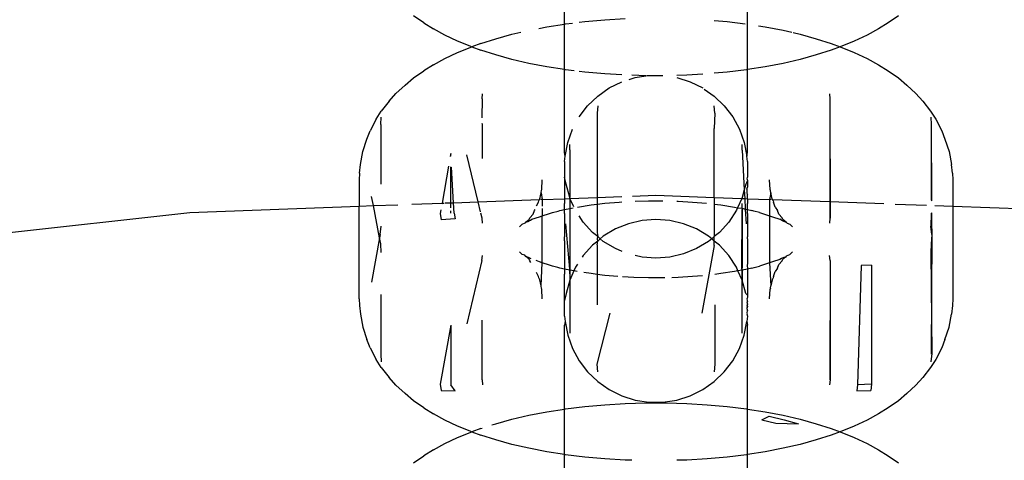
# Model space of a CAD drawing. Units: millimetres. Extents: x -13899 to 6102, y -5038 to 8813.
# Drawn here: x -5739 to -5708, y 1923 to 1937 of the extents above; entities that cross this region are included whole.
import ezdxf

# ---------------------------------------------------------------- set-up
doc = ezdxf.new("R2010")
doc.units = ezdxf.units.MM
doc.styles.add('arial', font='arial.ttf')
doc.dimstyles.new('IS_1-50(mm)', dxfattribs={"dimtxt": 100, "dimasz": 100, "dimexe": 10, "dimexo": 50, "dimgap": 10, "dimtad": 1, "dimdec": 0, "dimrnd": 0.5, "dimzin": 0, "dimtxsty": 'arial', "dimcen": 50, "dimclrd": 256, "dimclre": 256, "dimclrt": 256, "dimadec": 1, "dimazin": 0, "dimtfac": 1, "dimtdec": 0, "dimtmove": 0, "dimatfit": 3, "dimfxl": 0, "dimtolj": 1, "dimtzin": 0, "dimlwd": -1, "dimlwe": -1, "dimarcsym": 0})

# ---------------------------------------------------------------- blocks, each defined once
blk = doc.blocks.new('*D4')
at = {"transparency": 16777216}
for p, q in [((-10546.139, 1382.668), (-10546.139, 4900.003)), ((2488.137, 1782.022), (2488.137, 4900.003)), ((2388.137, 4890.003), (-10446.139, 4890.003))]:
    blk.add_line(p, q, dxfattribs=at)
for points in [[(-10446.139, 4906.67), (-10446.139, 4873.336), (-10546.139, 4890.003)], [(2388.137, 4906.67), (2388.137, 4873.336), (2488.137, 4890.003)]]:
    blk.add_solid(points, dxfattribs=at)
at = {"layer": 'Defpoints', "color": 0, "transparency": 16777216}
for p in [(-10546.139, 4890.003), (2488.137, 1732.022), (-10546.139, 1332.668)]:
    blk.add_point(p, dxfattribs=at)
at = {"transparency": 16777216, "insert": (-4029.001, 4951.06), "char_height": 100, "attachment_point": 5, "style": 'arial'}
blk.add_mtext('\\A1;12900', dxfattribs=at)

msp = doc.modelspace()

# ---------------------------------------------------------------- linework, layer by layer
for p, q in [((-5722.061, 1936.406), (-5722.061, 1939.064)), ((-5716.265, 1934.965), (-5716.265, 1939.064)), ((-5726.521, 1936.45), (-5726.844, 1936.669)), ((-5720.782, 1936.542), (-5720.139, 1936.58)), ((-5711.481, 1936.669), (-5711.803, 1936.45)), ((-5726.521, 1936.45), (-5726.213, 1936.256)), ((-5725.854, 1936.056), (-5726.213, 1936.256)), ((-5722.874, 1936.27), (-5722.623, 1936.318)), ((-5722.623, 1936.318), (-5722.061, 1936.406)), ((-5722.061, 1936.406), (-5722.029, 1936.411)), ((-5722.061, 1934.965), (-5722.061, 1936.406)), ((-5722.029, 1936.411), (-5721.808, 1936.438)), ((-5721.597, 1936.463), (-5721.414, 1936.485)), ((-5721.414, 1936.485), (-5720.782, 1936.542)), ((-5717.318, 1936.522), (-5716.912, 1936.485)), ((-5716.912, 1936.485), (-5716.341, 1936.417)), ((-5715.911, 1936.351), (-5715.702, 1936.318)), ((-5715.702, 1936.318), (-5715.132, 1936.209)), ((-5712.112, 1936.256), (-5712.471, 1936.056)), ((-5711.803, 1936.45), (-5712.112, 1936.256)), ((-5725.446, 1935.866), (-5725.854, 1936.056)), ((-5724.712, 1935.787), (-5724.241, 1935.943)), ((-5724.241, 1935.943), (-5723.733, 1936.083)), ((-5723.733, 1936.083), (-5723.446, 1936.15)), ((-5715.132, 1936.209), (-5714.859, 1936.146)), ((-5714.819, 1936.136), (-5714.591, 1936.083)), ((-5714.591, 1936.083), (-5714.085, 1935.943)), ((-5714.085, 1935.943), (-5713.613, 1935.787)), ((-5712.471, 1936.056), (-5712.879, 1935.866)), ((-5724.993, 1935.689), (-5725.446, 1935.866)), ((-5725.446, 1935.504), (-5724.993, 1935.689)), ((-5724.712, 1935.787), (-5724.993, 1935.689)), ((-5724.993, 1935.689), (-5724.712, 1935.583)), ((-5713.613, 1935.787), (-5713.332, 1935.689)), ((-5713.332, 1935.689), (-5713.613, 1935.583)), ((-5712.879, 1935.866), (-5713.332, 1935.689)), ((-5713.332, 1935.689), (-5712.879, 1935.504)), ((-5726.213, 1935.114), (-5725.854, 1935.315)), ((-5725.854, 1935.315), (-5725.446, 1935.504)), ((-5724.241, 1935.428), (-5724.712, 1935.583)), ((-5723.733, 1935.287), (-5724.241, 1935.428)), ((-5714.085, 1935.428), (-5714.591, 1935.287)), ((-5713.613, 1935.583), (-5714.085, 1935.428)), ((-5712.879, 1935.504), (-5712.471, 1935.315)), ((-5712.471, 1935.315), (-5712.112, 1935.114)), ((-5726.213, 1935.114), (-5726.521, 1934.92)), ((-5723.193, 1935.161), (-5723.733, 1935.287)), ((-5722.623, 1935.052), (-5723.193, 1935.161)), ((-5722.061, 1934.965), (-5722.623, 1935.052)), ((-5715.702, 1935.052), (-5716.265, 1934.965)), ((-5715.132, 1935.161), (-5715.702, 1935.052)), ((-5714.591, 1935.287), (-5715.132, 1935.161)), ((-5712.112, 1935.114), (-5711.803, 1934.92)), ((-5727.11, 1934.472), (-5726.844, 1934.701)), ((-5726.844, 1934.701), (-5726.521, 1934.92)), ((-5722.029, 1934.96), (-5722.061, 1934.965)), ((-5722.061, 1932.341), (-5722.061, 1934.965)), ((-5721.759, 1934.927), (-5722.029, 1934.96)), ((-5721.414, 1934.885), (-5721.597, 1934.907)), ((-5720.782, 1934.828), (-5721.414, 1934.885)), ((-5720.247, 1934.797), (-5720.782, 1934.828)), ((-5720.011, 1934.653), (-5719.823, 1934.712)), ((-5719.489, 1934.771), (-5719.932, 1934.784)), ((-5719.823, 1934.712), (-5719.489, 1934.771)), ((-5719.489, 1934.771), (-5719.438, 1934.772)), ((-5719.438, 1934.772), (-5719.385, 1934.78)), ((-5719.385, 1934.78), (-5718.94, 1934.78)), ((-5718.186, 1934.79), (-5718.502, 1934.781)), ((-5718.502, 1934.712), (-5718.079, 1934.579)), ((-5717.68, 1934.82), (-5718.186, 1934.79)), ((-5716.912, 1934.885), (-5717.318, 1934.848)), ((-5716.296, 1934.96), (-5716.912, 1934.885)), ((-5716.265, 1934.965), (-5716.296, 1934.96)), ((-5716.265, 1932.341), (-5716.265, 1934.965)), ((-5711.803, 1934.92), (-5711.481, 1934.701)), ((-5711.481, 1934.701), (-5711.214, 1934.472)), ((-5727.11, 1934.472), (-5727.4, 1934.207)), ((-5721.008, 1934.126), (-5720.644, 1934.381)), ((-5720.644, 1934.381), (-5720.247, 1934.579)), ((-5718.079, 1934.579), (-5717.68, 1934.381)), ((-5711.214, 1934.472), (-5710.925, 1934.207)), ((-5727.618, 1933.963), (-5727.4, 1934.207)), ((-5724.671, 1934.032), (-5724.662, 1934.198)), ((-5721.327, 1933.818), (-5721.008, 1934.126)), ((-5717.631, 1934.347), (-5717.318, 1934.126)), ((-5717.318, 1934.126), (-5716.998, 1933.818)), ((-5713.663, 1934.198), (-5713.654, 1934.032)), ((-5710.925, 1934.207), (-5710.707, 1933.963)), ((-5727.618, 1933.963), (-5727.865, 1933.645)), ((-5724.671, 1934.032), (-5724.679, 1933.437)), ((-5721.597, 1933.465), (-5721.327, 1933.818)), ((-5721.008, 1933.819), (-5721.025, 1933.578)), ((-5717.3, 1933.578), (-5717.318, 1933.819)), ((-5716.998, 1933.818), (-5716.729, 1933.465)), ((-5713.654, 1934.032), (-5713.654, 1930.779)), ((-5713.654, 1934.032), (-5713.643, 1930.256)), ((-5710.707, 1933.963), (-5710.46, 1933.645)), ((-5728.025, 1933.388), (-5727.865, 1933.645)), ((-5727.883, 1933.223), (-5727.868, 1933.461)), ((-5721.025, 1933.578), (-5721.025, 1930.913)), ((-5717.3, 1933.578), (-5717.318, 1933.096)), ((-5716.729, 1933.465), (-5716.516, 1933.075)), ((-5710.46, 1933.645), (-5710.299, 1933.388)), ((-5710.456, 1933.461), (-5710.442, 1933.223)), ((-5728.025, 1933.388), (-5728.22, 1933.026)), ((-5727.883, 1933.223), (-5727.884, 1931.334)), ((-5724.678, 1933.27), (-5724.671, 1933.235)), ((-5724.671, 1933.235), (-5724.671, 1932.142)), ((-5710.442, 1933.223), (-5710.442, 1930.832)), ((-5710.442, 1933.223), (-5710.432, 1930.815)), ((-5710.299, 1933.388), (-5710.105, 1933.026)), ((-5728.319, 1932.76), (-5728.22, 1933.026)), ((-5721.959, 1932.658), (-5721.808, 1933.075)), ((-5717.318, 1930.914), (-5717.318, 1933.096)), ((-5716.516, 1933.075), (-5716.366, 1932.658)), ((-5710.105, 1933.026), (-5710.006, 1932.76)), ((-5728.453, 1932.366), (-5728.319, 1932.76)), ((-5722.043, 1932.221), (-5721.959, 1932.658)), ((-5721.887, 1932.42), (-5721.891, 1932.589)), ((-5716.433, 1932.41), (-5716.433, 1932.589)), ((-5716.366, 1932.658), (-5716.282, 1932.221)), ((-5710.006, 1932.76), (-5709.872, 1932.366)), ((-5728.52, 1931.956), (-5728.453, 1932.366)), ((-5725.663, 1932.307), (-5725.68, 1932.211)), ((-5725.663, 1932.218), (-5725.663, 1932.307)), ((-5724.798, 1930.774), (-5725.159, 1932.265)), ((-5722.043, 1932.221), (-5722.061, 1932.341)), ((-5722.061, 1932.051), (-5722.043, 1932.221)), ((-5721.887, 1932.42), (-5721.891, 1930.909)), ((-5716.433, 1932.41), (-5716.366, 1931.154)), ((-5716.282, 1932.221), (-5716.265, 1932.341)), ((-5716.265, 1932.051), (-5716.282, 1932.221)), ((-5709.872, 1932.366), (-5709.804, 1931.956)), ((-5728.554, 1931.683), (-5728.52, 1931.956)), ((-5725.734, 1931.898), (-5725.937, 1930.732)), ((-5722.061, 1932.051), (-5722.061, 1931.553)), ((-5716.265, 1932.051), (-5716.265, 1931.553)), ((-5709.771, 1931.683), (-5709.804, 1931.956)), ((-5728.554, 1931.683), (-5728.563, 1931.474)), ((-5725.663, 1930.581), (-5725.663, 1931.877)), ((-5725.572, 1930.745), (-5725.638, 1931.87)), ((-5709.771, 1931.683), (-5709.762, 1931.474)), ((-5728.563, 1931.474), (-5728.563, 1930.635)), ((-5722.783, 1931.164), (-5722.763, 1931.474)), ((-5722.009, 1931.337), (-5722.061, 1931.553)), ((-5722.061, 1931.553), (-5722.061, 1930.871)), ((-5721.891, 1930.909), (-5722.009, 1931.337)), ((-5716.315, 1931.337), (-5716.366, 1931.154)), ((-5716.282, 1931.399), (-5716.315, 1931.337)), ((-5716.282, 1931.399), (-5716.265, 1931.437)), ((-5716.265, 1931.363), (-5716.282, 1931.399)), ((-5716.269, 1931.489), (-5716.265, 1931.553)), ((-5716.269, 1931.489), (-5716.265, 1931.437)), ((-5716.265, 1931.437), (-5716.265, 1931.363)), ((-5716.265, 1931.363), (-5716.265, 1931.24)), ((-5715.542, 1931.164), (-5715.563, 1931.474)), ((-5709.762, 1931.474), (-5709.762, 1930.635)), ((-5722.844, 1930.869), (-5722.796, 1931.058)), ((-5722.796, 1931.058), (-5722.79, 1931.139)), ((-5722.796, 1931.058), (-5722.763, 1930.849)), ((-5722.79, 1931.139), (-5722.783, 1931.164)), ((-5719.909, 1930.955), (-5719.162, 1930.982)), ((-5719.162, 1930.982), (-5717.318, 1930.914)), ((-5716.366, 1931.154), (-5716.433, 1930.909)), ((-5716.366, 1931.154), (-5716.351, 1930.878)), ((-5716.282, 1931.177), (-5716.265, 1931.24)), ((-5716.282, 1931.177), (-5716.281, 1931.044)), ((-5716.281, 1931.044), (-5716.265, 1931.002)), ((-5716.265, 1930.871), (-5716.265, 1931.002)), ((-5715.528, 1931.058), (-5715.563, 1930.849)), ((-5715.534, 1931.133), (-5715.542, 1931.164)), ((-5715.528, 1931.058), (-5715.534, 1931.133)), ((-5715.481, 1930.869), (-5715.528, 1931.058)), ((-5733.933, 1930.436), (-5728.563, 1930.635)), ((-5728.563, 1930.635), (-5728.117, 1930.651)), ((-5728.563, 1927.693), (-5728.563, 1930.635)), ((-5728.117, 1930.651), (-5728.174, 1930.945)), ((-5728.117, 1930.651), (-5727.346, 1930.68)), ((-5727.919, 1929.63), (-5728.117, 1930.651)), ((-5726.895, 1930.696), (-5725.937, 1930.732)), ((-5725.937, 1930.732), (-5725.944, 1930.693)), ((-5725.937, 1930.732), (-5725.87, 1930.734)), ((-5725.845, 1930.735), (-5725.572, 1930.745)), ((-5725.572, 1930.745), (-5724.798, 1930.774)), ((-5725.552, 1930.414), (-5725.572, 1930.745)), ((-5724.798, 1930.774), (-5722.855, 1930.846)), ((-5724.721, 1930.456), (-5724.798, 1930.774)), ((-5722.943, 1930.644), (-5722.884, 1930.761)), ((-5722.884, 1930.761), (-5722.875, 1930.8)), ((-5722.875, 1930.8), (-5722.855, 1930.846)), ((-5722.855, 1930.846), (-5722.844, 1930.869)), ((-5722.844, 1930.869), (-5722.763, 1930.849)), ((-5722.763, 1930.849), (-5722.061, 1930.871)), ((-5722.763, 1930.849), (-5722.763, 1930.635)), ((-5722.061, 1930.871), (-5721.887, 1930.881)), ((-5722.061, 1930.871), (-5722.061, 1930.723)), ((-5722.057, 1930.527), (-5722.061, 1930.723)), ((-5721.887, 1930.881), (-5721.891, 1930.909)), ((-5721.887, 1930.881), (-5721.891, 1930.715)), ((-5721.891, 1930.715), (-5721.887, 1930.562)), ((-5721.887, 1930.881), (-5721.025, 1930.913)), ((-5721.761, 1930.617), (-5721.887, 1930.881)), ((-5721.647, 1930.605), (-5721.22, 1930.672)), ((-5721.22, 1930.672), (-5721.025, 1930.696)), ((-5721.025, 1930.913), (-5720.247, 1930.942)), ((-5721.025, 1930.913), (-5721.025, 1930.696)), ((-5721.025, 1930.696), (-5720.779, 1930.725)), ((-5721.025, 1930.696), (-5721.025, 1929.797)), ((-5720.779, 1930.725), (-5720.325, 1930.766)), ((-5720.325, 1930.766), (-5720.247, 1930.771)), ((-5719.823, 1930.794), (-5719.397, 1930.807)), ((-5719.397, 1930.807), (-5718.94, 1930.807)), ((-5718.502, 1930.794), (-5718.461, 1930.793)), ((-5718.461, 1930.793), (-5718, 1930.766)), ((-5718, 1930.766), (-5717.56, 1930.726)), ((-5717.318, 1930.914), (-5716.445, 1930.882)), ((-5717.318, 1930.914), (-5717.318, 1930.698)), ((-5717.318, 1930.698), (-5717.104, 1930.672)), ((-5717.318, 1930.698), (-5717.318, 1929.672)), ((-5717.104, 1930.672), (-5716.677, 1930.605)), ((-5716.445, 1930.882), (-5716.578, 1930.586)), ((-5716.433, 1930.909), (-5716.445, 1930.882)), ((-5716.445, 1930.882), (-5716.351, 1930.878)), ((-5716.433, 1930.573), (-5716.433, 1930.715)), ((-5716.351, 1930.878), (-5716.333, 1930.539)), ((-5716.351, 1930.878), (-5716.265, 1930.871)), ((-5716.268, 1930.527), (-5716.265, 1930.723)), ((-5716.265, 1930.871), (-5716.265, 1930.723)), ((-5716.265, 1930.871), (-5715.563, 1930.849)), ((-5715.563, 1930.849), (-5715.481, 1930.869)), ((-5715.563, 1930.849), (-5715.563, 1930.329)), ((-5715.471, 1930.846), (-5715.481, 1930.869)), ((-5715.451, 1930.799), (-5715.471, 1930.846)), ((-5715.471, 1930.846), (-5713.654, 1930.779)), ((-5715.451, 1930.799), (-5715.441, 1930.761)), ((-5715.387, 1930.603), (-5715.441, 1930.761)), ((-5713.654, 1930.779), (-5713.654, 1930.251)), ((-5713.654, 1930.779), (-5711.941, 1930.715)), ((-5711.58, 1930.702), (-5710.594, 1930.665)), ((-5710.442, 1930.832), (-5710.425, 1930.805)), ((-5710.331, 1930.656), (-5709.762, 1930.635)), ((-5709.762, 1930.635), (-5709.762, 1927.693)), ((-5709.762, 1930.635), (-5704.392, 1930.436)), ((-5748.623, 1928.8), (-5733.933, 1930.436)), ((-5725.975, 1930.517), (-5725.995, 1930.398)), ((-5725.995, 1930.398), (-5725.97, 1930.199)), ((-5725.663, 1930.41), (-5725.663, 1930.483)), ((-5725.552, 1930.414), (-5725.529, 1930.228)), ((-5724.671, 1930.251), (-5724.711, 1930.415)), ((-5723.157, 1930.265), (-5723.055, 1930.38)), ((-5723.055, 1930.38), (-5723.008, 1930.493)), ((-5723.008, 1930.493), (-5722.985, 1930.531)), ((-5722.855, 1930.298), (-5722.763, 1930.328)), ((-5722.763, 1930.565), (-5722.763, 1930.328)), ((-5722.763, 1930.328), (-5722.541, 1930.401)), ((-5722.763, 1928.838), (-5722.763, 1930.328)), ((-5722.541, 1930.401), (-5722.445, 1930.436)), ((-5722.445, 1930.436), (-5722.259, 1930.48)), ((-5722.259, 1930.48), (-5722.204, 1930.495)), ((-5722.204, 1930.495), (-5722.057, 1930.527)), ((-5722.061, 1930.4), (-5722.057, 1930.527)), ((-5722.061, 1930.4), (-5722.061, 1929.664)), ((-5722.057, 1930.527), (-5721.887, 1930.562)), ((-5721.887, 1930.562), (-5721.891, 1926.791)), ((-5721.887, 1930.562), (-5721.781, 1930.58)), ((-5721.887, 1930.562), (-5721.887, 1928.639)), ((-5721.468, 1930.131), (-5721.597, 1930.33)), ((-5716.615, 1930.503), (-5716.856, 1930.131)), ((-5716.677, 1930.605), (-5716.578, 1930.586)), ((-5716.578, 1930.586), (-5716.615, 1930.503)), ((-5716.578, 1930.586), (-5716.433, 1930.573)), ((-5716.433, 1930.573), (-5716.438, 1926.781)), ((-5716.438, 1928.639), (-5716.437, 1930.53)), ((-5716.433, 1930.573), (-5716.437, 1930.53)), ((-5716.433, 1930.573), (-5716.333, 1930.539)), ((-5716.333, 1930.539), (-5716.268, 1930.527)), ((-5716.333, 1930.539), (-5716.307, 1930.071)), ((-5716.265, 1930.4), (-5716.268, 1930.527)), ((-5716.268, 1930.527), (-5716.121, 1930.495)), ((-5716.265, 1930.4), (-5716.265, 1929.664)), ((-5716.065, 1930.479), (-5716.121, 1930.495)), ((-5715.88, 1930.436), (-5716.065, 1930.479)), ((-5715.88, 1930.436), (-5715.784, 1930.401)), ((-5715.784, 1930.401), (-5715.563, 1930.329)), ((-5715.563, 1930.329), (-5715.47, 1930.298)), ((-5715.563, 1930.329), (-5715.563, 1928.838)), ((-5715.387, 1930.603), (-5715.317, 1930.493)), ((-5715.27, 1930.38), (-5715.317, 1930.493)), ((-5715.27, 1930.38), (-5715.168, 1930.265)), ((-5710.442, 1930.403), (-5710.456, 1929.996)), ((-5710.425, 1930.427), (-5710.442, 1930.403)), ((-5710.43, 1930.421), (-5710.425, 1929.425)), ((-5725.529, 1930.228), (-5725.97, 1930.199)), ((-5724.662, 1930.095), (-5724.671, 1930.251)), ((-5723.483, 1929.98), (-5723.4, 1930.066)), ((-5723.4, 1930.066), (-5723.302, 1930.103)), ((-5723.302, 1930.103), (-5723.26, 1930.151)), ((-5723.302, 1930.103), (-5723.282, 1930.121)), ((-5723.282, 1930.121), (-5723.26, 1930.151)), ((-5723.26, 1930.151), (-5723.182, 1930.21)), ((-5723.26, 1930.151), (-5723.214, 1930.153)), ((-5723.214, 1930.153), (-5723.182, 1930.21)), ((-5723.214, 1930.153), (-5723.142, 1930.186)), ((-5723.182, 1930.21), (-5723.157, 1930.265)), ((-5723.142, 1930.186), (-5723.092, 1930.221)), ((-5723.092, 1930.221), (-5722.855, 1930.298)), ((-5721.887, 1928.639), (-5722.018, 1930.071)), ((-5721.174, 1929.799), (-5721.468, 1930.131)), ((-5720.038, 1930.077), (-5720.449, 1929.911)), ((-5719.605, 1930.178), (-5720.038, 1930.077)), ((-5719.162, 1930.212), (-5719.605, 1930.178)), ((-5718.72, 1930.178), (-5719.162, 1930.212)), ((-5718.288, 1930.077), (-5718.72, 1930.178)), ((-5717.876, 1929.911), (-5718.288, 1930.077)), ((-5716.856, 1930.131), (-5717.152, 1929.799)), ((-5715.47, 1930.298), (-5715.234, 1930.221)), ((-5715.183, 1930.186), (-5715.234, 1930.221)), ((-5715.183, 1930.186), (-5715.118, 1930.156)), ((-5715.144, 1930.21), (-5715.168, 1930.265)), ((-5715.039, 1930.13), (-5715.144, 1930.21)), ((-5715.144, 1930.21), (-5715.118, 1930.156)), ((-5715.118, 1930.156), (-5715.039, 1930.13)), ((-5715.039, 1930.13), (-5715.003, 1930.091)), ((-5715.003, 1930.091), (-5714.925, 1930.066)), ((-5714.925, 1930.066), (-5714.842, 1929.98)), ((-5713.654, 1930.251), (-5713.663, 1930.095)), ((-5727.899, 1929.741), (-5727.919, 1929.63)), ((-5727.899, 1929.741), (-5727.868, 1929.996)), ((-5721.008, 1929.672), (-5721.174, 1929.799)), ((-5721.025, 1929.797), (-5721.008, 1929.672)), ((-5720.449, 1929.911), (-5720.831, 1929.684)), ((-5717.494, 1929.684), (-5717.876, 1929.911)), ((-5717.152, 1929.799), (-5717.318, 1929.672)), ((-5710.425, 1929.741), (-5710.456, 1929.996)), ((-5710.425, 1929.741), (-5710.442, 1929.442)), ((-5710.425, 1929.741), (-5710.442, 1925.943)), ((-5727.919, 1929.63), (-5728.174, 1928.222)), ((-5727.883, 1929.442), (-5727.919, 1929.63)), ((-5727.868, 1929.17), (-5727.883, 1929.442)), ((-5722.063, 1929.598), (-5722.061, 1929.664)), ((-5722.061, 1929.537), (-5722.063, 1929.598)), ((-5722.061, 1929.537), (-5722.061, 1928.796)), ((-5721.174, 1929.402), (-5721.468, 1929.07)), ((-5721.008, 1929.528), (-5721.174, 1929.402)), ((-5721.025, 1929.404), (-5721.026, 1928.471)), ((-5721.025, 1929.404), (-5721.008, 1929.528)), ((-5721.013, 1929.6), (-5721.008, 1929.672)), ((-5721.008, 1929.528), (-5721.013, 1929.6)), ((-5720.933, 1929.601), (-5721.008, 1929.672)), ((-5720.933, 1929.601), (-5721.008, 1929.528)), ((-5720.831, 1929.684), (-5720.933, 1929.601)), ((-5720.831, 1929.517), (-5720.933, 1929.601)), ((-5720.449, 1929.29), (-5720.831, 1929.517)), ((-5717.494, 1929.517), (-5717.876, 1929.29)), ((-5717.318, 1929.388), (-5717.713, 1927.24)), ((-5717.393, 1929.601), (-5717.494, 1929.684)), ((-5717.393, 1929.601), (-5717.494, 1929.517)), ((-5717.318, 1929.672), (-5717.393, 1929.601)), ((-5717.318, 1929.528), (-5717.393, 1929.601)), ((-5717.318, 1929.528), (-5717.318, 1929.672)), ((-5717.318, 1929.388), (-5717.318, 1929.528)), ((-5717.152, 1929.402), (-5717.318, 1929.528)), ((-5716.856, 1929.07), (-5717.152, 1929.402)), ((-5716.263, 1929.598), (-5716.265, 1929.664)), ((-5716.263, 1929.598), (-5716.265, 1929.537)), ((-5716.265, 1929.537), (-5716.265, 1928.796)), ((-5710.442, 1929.442), (-5710.456, 1929.17)), ((-5723.4, 1929.1), (-5723.483, 1929.187)), ((-5723.321, 1929.076), (-5723.4, 1929.1)), ((-5723.285, 1929.035), (-5723.321, 1929.076)), ((-5720.229, 1929.201), (-5720.449, 1929.29)), ((-5718.288, 1929.124), (-5718.72, 1929.023)), ((-5717.876, 1929.29), (-5718.288, 1929.124)), ((-5715.023, 1929.063), (-5714.925, 1929.1)), ((-5714.925, 1929.1), (-5714.842, 1929.187)), ((-5710.456, 1929.17), (-5710.425, 1925.96)), ((-5724.682, 1928.911), (-5725.159, 1926.901)), ((-5724.682, 1928.911), (-5724.662, 1929.072)), ((-5723.182, 1928.956), (-5723.285, 1929.035)), ((-5723.203, 1929.008), (-5723.285, 1929.035)), ((-5723.142, 1928.98), (-5723.203, 1929.008)), ((-5723.157, 1928.902), (-5723.182, 1928.956)), ((-5723.124, 1928.851), (-5723.157, 1928.902)), ((-5723.12, 1928.961), (-5723.142, 1928.98)), ((-5722.855, 1928.868), (-5722.958, 1928.908)), ((-5722.763, 1928.838), (-5722.855, 1928.868)), ((-5722.796, 1928.108), (-5722.763, 1928.838)), ((-5722.541, 1928.765), (-5722.763, 1928.838)), ((-5722.445, 1928.73), (-5722.541, 1928.765)), ((-5722.061, 1928.796), (-5722.057, 1928.64)), ((-5721.649, 1928.791), (-5721.71, 1928.697)), ((-5721.468, 1929.07), (-5721.499, 1929.022)), ((-5719.605, 1929.023), (-5719.823, 1929.074)), ((-5719.162, 1928.989), (-5719.605, 1929.023)), ((-5718.72, 1929.023), (-5719.162, 1928.989)), ((-5716.615, 1928.697), (-5716.856, 1929.07)), ((-5716.265, 1928.796), (-5716.27, 1928.77)), ((-5716.27, 1928.77), (-5716.268, 1928.64)), ((-5715.784, 1928.765), (-5715.88, 1928.73)), ((-5715.563, 1928.838), (-5715.784, 1928.765)), ((-5715.47, 1928.868), (-5715.563, 1928.838)), ((-5715.563, 1928.838), (-5715.528, 1928.108)), ((-5715.234, 1928.945), (-5715.47, 1928.868)), ((-5715.317, 1928.674), (-5715.27, 1928.786)), ((-5715.168, 1928.902), (-5715.27, 1928.786)), ((-5715.183, 1928.98), (-5715.234, 1928.945)), ((-5715.114, 1929.012), (-5715.183, 1928.98)), ((-5715.168, 1928.902), (-5715.144, 1928.956)), ((-5715.063, 1929.018), (-5715.144, 1928.956)), ((-5715.063, 1929.018), (-5715.114, 1929.012)), ((-5715.023, 1929.063), (-5715.063, 1929.018)), ((-5713.643, 1928.911), (-5713.663, 1929.072)), ((-5713.643, 1928.911), (-5713.654, 1925.134)), ((-5713.643, 1928.911), (-5713.643, 1925.13)), ((-5712.33, 1928.769), (-5712.663, 1928.757)), ((-5712.33, 1928.769), (-5712.33, 1924.987)), ((-5722.884, 1928.405), (-5722.945, 1928.529)), ((-5722.27, 1928.689), (-5722.445, 1928.73)), ((-5722.204, 1928.671), (-5722.27, 1928.689)), ((-5722.057, 1928.64), (-5722.204, 1928.671)), ((-5722.057, 1928.64), (-5722.061, 1928.478)), ((-5722.061, 1927.647), (-5722.061, 1928.478)), ((-5721.888, 1928.608), (-5722.057, 1928.64)), ((-5721.891, 1928.486), (-5721.888, 1928.608)), ((-5721.761, 1928.583), (-5721.891, 1928.292)), ((-5721.891, 1928.486), (-5721.891, 1928.292)), ((-5721.888, 1928.608), (-5721.887, 1928.639)), ((-5721.761, 1928.583), (-5721.888, 1928.608)), ((-5721.71, 1928.697), (-5721.761, 1928.583)), ((-5721.659, 1928.563), (-5721.761, 1928.583)), ((-5721.22, 1928.495), (-5721.451, 1928.531)), ((-5721.026, 1928.471), (-5721.22, 1928.495)), ((-5721.026, 1928.471), (-5721.026, 1927.512)), ((-5720.779, 1928.441), (-5721.026, 1928.471)), ((-5717.104, 1928.495), (-5717.299, 1928.471)), ((-5716.677, 1928.561), (-5717.104, 1928.495)), ((-5716.564, 1928.583), (-5716.677, 1928.561)), ((-5716.564, 1928.583), (-5716.615, 1928.697)), ((-5716.437, 1928.608), (-5716.564, 1928.583)), ((-5716.433, 1928.292), (-5716.564, 1928.583)), ((-5716.438, 1928.639), (-5716.437, 1928.608)), ((-5716.268, 1928.64), (-5716.437, 1928.608)), ((-5716.437, 1928.608), (-5716.433, 1928.486)), ((-5716.433, 1928.486), (-5716.433, 1928.292)), ((-5716.121, 1928.671), (-5716.268, 1928.64)), ((-5716.268, 1928.64), (-5716.265, 1928.478)), ((-5716.265, 1928.478), (-5716.265, 1927.838)), ((-5716.121, 1928.671), (-5716.055, 1928.69)), ((-5716.055, 1928.69), (-5715.88, 1928.73)), ((-5715.441, 1928.405), (-5715.387, 1928.563)), ((-5715.317, 1928.674), (-5715.387, 1928.563)), ((-5712.663, 1928.757), (-5712.773, 1924.971)), ((-5722.875, 1928.367), (-5722.884, 1928.405)), ((-5722.844, 1928.297), (-5722.875, 1928.367)), ((-5722.796, 1928.108), (-5722.844, 1928.297)), ((-5721.891, 1928.292), (-5722.009, 1927.864)), ((-5721.891, 1928.292), (-5721.887, 1926.781)), ((-5720.366, 1928.405), (-5720.779, 1928.441)), ((-5719.864, 1928.373), (-5720.22, 1928.395)), ((-5719.397, 1928.36), (-5719.864, 1928.373)), ((-5718.928, 1928.36), (-5719.397, 1928.36)), ((-5718.878, 1928.362), (-5718.928, 1928.36)), ((-5718.461, 1928.373), (-5718.66, 1928.368)), ((-5718, 1928.401), (-5718.461, 1928.373)), ((-5717.693, 1928.428), (-5718, 1928.401)), ((-5716.315, 1927.864), (-5716.433, 1928.292)), ((-5716.433, 1926.612), (-5716.433, 1928.292)), ((-5715.481, 1928.297), (-5715.528, 1928.108)), ((-5715.451, 1928.368), (-5715.481, 1928.297)), ((-5715.441, 1928.405), (-5715.451, 1928.368)), ((-5727.884, 1927.833), (-5727.883, 1925.943)), ((-5722.79, 1928.028), (-5722.796, 1928.108)), ((-5722.783, 1928.002), (-5722.79, 1928.028)), ((-5722.763, 1927.693), (-5722.783, 1928.002)), ((-5722.009, 1927.864), (-5722.061, 1927.647)), ((-5716.265, 1927.812), (-5716.315, 1927.864)), ((-5716.265, 1927.838), (-5716.265, 1927.764)), ((-5716.265, 1927.812), (-5716.265, 1927.838)), ((-5715.563, 1927.693), (-5715.542, 1928.002)), ((-5715.534, 1928.033), (-5715.542, 1928.002)), ((-5715.534, 1928.033), (-5715.528, 1928.108)), ((-5728.563, 1927.693), (-5728.554, 1927.484)), ((-5722.061, 1927.15), (-5722.061, 1927.647)), ((-5716.265, 1927.611), (-5716.281, 1927.562)), ((-5716.281, 1927.562), (-5716.265, 1927.527)), ((-5716.265, 1927.527), (-5716.272, 1927.482)), ((-5716.265, 1927.764), (-5716.269, 1927.708)), ((-5716.265, 1927.647), (-5716.269, 1927.708)), ((-5716.265, 1927.812), (-5716.265, 1927.764)), ((-5716.265, 1927.611), (-5716.265, 1927.647)), ((-5716.265, 1927.452), (-5716.265, 1927.527)), ((-5709.762, 1927.693), (-5709.771, 1927.484)), ((-5728.554, 1927.484), (-5728.52, 1927.21)), ((-5728.52, 1927.21), (-5728.453, 1926.8)), ((-5721.025, 1925.623), (-5720.612, 1927.24)), ((-5717.298, 1927.512), (-5717.3, 1925.623)), ((-5716.265, 1927.452), (-5716.282, 1927.395)), ((-5716.282, 1927.395), (-5716.265, 1927.423)), ((-5716.282, 1927.395), (-5716.265, 1927.329)), ((-5716.272, 1927.247), (-5716.282, 1927.22)), ((-5716.282, 1927.22), (-5716.265, 1927.15)), ((-5716.272, 1927.482), (-5716.265, 1927.452)), ((-5716.265, 1927.423), (-5716.272, 1927.482)), ((-5716.272, 1927.247), (-5716.265, 1927.329)), ((-5716.265, 1927.423), (-5716.265, 1927.452)), ((-5709.872, 1926.8), (-5709.804, 1927.21)), ((-5709.771, 1927.484), (-5709.804, 1927.21)), ((-5724.671, 1925.134), (-5724.671, 1927.024)), ((-5722.061, 1927.15), (-5722.043, 1926.98)), ((-5722.043, 1926.98), (-5722.061, 1926.86)), ((-5722.043, 1926.98), (-5721.959, 1926.544)), ((-5716.366, 1926.544), (-5716.282, 1926.98)), ((-5716.265, 1927.15), (-5716.282, 1926.98)), ((-5716.282, 1926.98), (-5716.265, 1926.86)), ((-5728.453, 1926.8), (-5728.319, 1926.407)), ((-5725.663, 1926.86), (-5725.995, 1924.987)), ((-5725.663, 1926.86), (-5725.663, 1924.975)), ((-5722.061, 1924.202), (-5722.061, 1926.86)), ((-5721.887, 1926.781), (-5721.891, 1926.612)), ((-5716.265, 1924.202), (-5716.265, 1926.86)), ((-5710.006, 1926.407), (-5709.872, 1926.8)), ((-5728.22, 1926.141), (-5728.319, 1926.407)), ((-5721.959, 1926.544), (-5721.808, 1926.126)), ((-5716.516, 1926.126), (-5716.366, 1926.544)), ((-5710.006, 1926.407), (-5710.105, 1926.141)), ((-5728.22, 1926.141), (-5728.025, 1925.779)), ((-5721.808, 1926.126), (-5721.597, 1925.736)), ((-5716.729, 1925.736), (-5716.516, 1926.126)), ((-5710.425, 1925.96), (-5710.456, 1925.705)), ((-5710.105, 1926.141), (-5710.299, 1925.779)), ((-5727.865, 1925.522), (-5728.025, 1925.779)), ((-5727.883, 1925.943), (-5727.868, 1925.705)), ((-5721.597, 1925.736), (-5721.327, 1925.383)), ((-5716.998, 1925.383), (-5716.729, 1925.736)), ((-5710.299, 1925.779), (-5710.46, 1925.522)), ((-5727.865, 1925.522), (-5727.618, 1925.203)), ((-5721.327, 1925.383), (-5721.008, 1925.075)), ((-5721.008, 1925.382), (-5721.025, 1925.623)), ((-5717.3, 1925.623), (-5717.318, 1925.382)), ((-5717.318, 1925.075), (-5716.998, 1925.383)), ((-5710.46, 1925.522), (-5710.707, 1925.203)), ((-5727.4, 1924.96), (-5727.618, 1925.203)), ((-5724.671, 1925.134), (-5724.662, 1924.969)), ((-5721.008, 1925.075), (-5720.644, 1924.819)), ((-5717.68, 1924.819), (-5717.318, 1925.075)), ((-5713.643, 1925.13), (-5713.663, 1924.969)), ((-5710.707, 1925.203), (-5710.925, 1924.96)), ((-5727.4, 1924.96), (-5727.11, 1924.694)), ((-5725.995, 1924.987), (-5725.97, 1924.788)), ((-5725.97, 1924.788), (-5725.529, 1924.785)), ((-5725.529, 1924.785), (-5725.663, 1924.975)), ((-5720.644, 1924.819), (-5720.247, 1924.622)), ((-5718.079, 1924.622), (-5717.68, 1924.819)), ((-5712.773, 1924.971), (-5712.797, 1924.785)), ((-5712.797, 1924.785), (-5712.355, 1924.788)), ((-5712.33, 1924.987), (-5712.773, 1924.971)), ((-5712.33, 1924.987), (-5712.355, 1924.788)), ((-5710.925, 1924.96), (-5711.214, 1924.694)), ((-5726.844, 1924.466), (-5727.11, 1924.694)), ((-5726.521, 1924.246), (-5726.844, 1924.466)), ((-5720.247, 1924.622), (-5719.823, 1924.489)), ((-5719.823, 1924.489), (-5719.385, 1924.421)), ((-5719.385, 1924.421), (-5718.94, 1924.421)), ((-5718.94, 1924.421), (-5718.502, 1924.489)), ((-5718.502, 1924.489), (-5718.079, 1924.622)), ((-5711.481, 1924.466), (-5711.803, 1924.246)), ((-5711.214, 1924.694), (-5711.481, 1924.466)), ((-5726.521, 1924.246), (-5726.213, 1924.053)), ((-5723.193, 1924.005), (-5722.623, 1924.115)), ((-5722.623, 1924.115), (-5722.061, 1924.202)), ((-5722.061, 1924.202), (-5722.029, 1924.207)), ((-5722.061, 1922.761), (-5722.061, 1924.202)), ((-5722.029, 1924.207), (-5721.414, 1924.282)), ((-5721.414, 1924.282), (-5720.782, 1924.338)), ((-5720.782, 1924.338), (-5720.139, 1924.376)), ((-5720.139, 1924.376), (-5719.489, 1924.395)), ((-5719.489, 1924.395), (-5718.836, 1924.395)), ((-5718.836, 1924.395), (-5718.186, 1924.376)), ((-5718.186, 1924.376), (-5717.543, 1924.338)), ((-5717.543, 1924.338), (-5716.912, 1924.282)), ((-5716.912, 1924.282), (-5716.296, 1924.207)), ((-5716.296, 1924.207), (-5716.265, 1924.202)), ((-5716.265, 1924.202), (-5715.702, 1924.115)), ((-5716.265, 1922.761), (-5716.265, 1924.202)), ((-5715.702, 1924.115), (-5715.132, 1924.005)), ((-5711.803, 1924.246), (-5712.112, 1924.053)), ((-5725.854, 1923.852), (-5726.213, 1924.053)), ((-5725.446, 1923.663), (-5725.854, 1923.852)), ((-5724.241, 1923.739), (-5723.733, 1923.88)), ((-5723.733, 1923.88), (-5723.193, 1924.005)), ((-5715.813, 1923.862), (-5715.58, 1923.976)), ((-5715.813, 1923.862), (-5715.363, 1923.757)), ((-5715.58, 1923.976), (-5715.099, 1923.864)), ((-5715.132, 1924.005), (-5714.591, 1923.88)), ((-5715.099, 1923.864), (-5714.648, 1923.739)), ((-5714.591, 1923.88), (-5714.085, 1923.739)), ((-5712.471, 1923.852), (-5712.879, 1923.663)), ((-5712.112, 1924.053), (-5712.471, 1923.852)), ((-5724.993, 1923.486), (-5725.446, 1923.663)), ((-5725.446, 1923.3), (-5724.993, 1923.486)), ((-5724.712, 1923.583), (-5724.993, 1923.486)), ((-5724.993, 1923.486), (-5724.712, 1923.379)), ((-5724.712, 1923.583), (-5724.665, 1923.599)), ((-5724.364, 1923.699), (-5724.241, 1923.739)), ((-5715.363, 1923.757), (-5714.648, 1923.739)), ((-5714.085, 1923.739), (-5713.613, 1923.583)), ((-5713.613, 1923.583), (-5713.332, 1923.486)), ((-5713.332, 1923.486), (-5713.613, 1923.379)), ((-5712.879, 1923.663), (-5713.332, 1923.486)), ((-5713.332, 1923.486), (-5712.879, 1923.3)), ((-5725.854, 1923.111), (-5725.446, 1923.3)), ((-5724.241, 1923.224), (-5724.712, 1923.379)), ((-5723.733, 1923.083), (-5724.241, 1923.224)), ((-5714.085, 1923.224), (-5714.591, 1923.083)), ((-5713.613, 1923.379), (-5714.085, 1923.224)), ((-5712.879, 1923.3), (-5712.471, 1923.111)), ((-5726.213, 1922.91), (-5726.521, 1922.716)), ((-5726.213, 1922.91), (-5725.854, 1923.111)), ((-5723.193, 1922.958), (-5723.733, 1923.083)), ((-5722.623, 1922.848), (-5723.193, 1922.958)), ((-5722.061, 1922.761), (-5722.623, 1922.848)), ((-5715.702, 1922.848), (-5716.265, 1922.761)), ((-5715.132, 1922.958), (-5715.702, 1922.848)), ((-5714.591, 1923.083), (-5715.132, 1922.958)), ((-5712.471, 1923.111), (-5712.112, 1922.91)), ((-5712.112, 1922.91), (-5711.803, 1922.716)), ((-5726.844, 1922.497), (-5726.521, 1922.716)), ((-5722.029, 1922.756), (-5722.061, 1922.761)), ((-5722.061, 1920.137), (-5722.061, 1922.761)), ((-5721.414, 1922.681), (-5722.029, 1922.756)), ((-5720.782, 1922.624), (-5721.414, 1922.681)), ((-5720.139, 1922.587), (-5720.782, 1922.624)), ((-5719.932, 1922.581), (-5720.139, 1922.587)), ((-5718.186, 1922.587), (-5718.502, 1922.578)), ((-5717.543, 1922.624), (-5718.186, 1922.587)), ((-5716.912, 1922.681), (-5717.543, 1922.624)), ((-5716.296, 1922.756), (-5716.912, 1922.681)), ((-5716.265, 1922.761), (-5716.296, 1922.756)), ((-5716.265, 1920.137), (-5716.265, 1922.761)), ((-5711.803, 1922.716), (-5711.481, 1922.497))]:
    msp.add_line(p, q)

# ---------------------------------------------------------------- dimensions: what is measured, and where the dimension line sits
dim = msp.add_linear_dim(base=(-10546.139, 4890.003), p1=(2488.137, 1732.022), p2=(-10546.139, 1332.668), text='12900', dimstyle='IS_1-50(mm)')
dim.commit()
dim.dimension.update_dxf_attribs({"geometry": '*D4', "text_midpoint": (-4029.001, 4951.06)})

doc.saveas('drawing.dxf')
